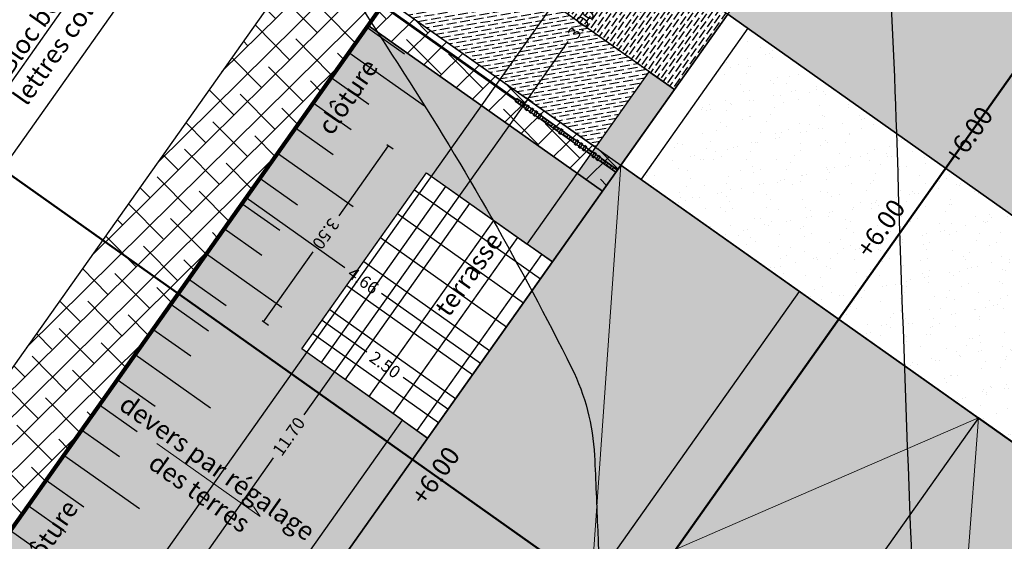
# Model space of a CAD drawing. Units: millimetres. Extents: x 0 to 1.18, y -0.01 to 0.85.
# Drawn here: x 0.27 to 0.43, y 0.33 to 0.42 of the extents above; entities that cross this region are included whole.
import ezdxf
from ezdxf import colors
from ezdxf.entities.mleader import LeaderData, LeaderLine
from ezdxf.math import Vec2, Vec3

# ---------------------------------------------------------------- set-up
doc = ezdxf.new("R2010")
doc.units = ezdxf.units.MM
doc.header["$LTSCALE"] = 50
for name, pattern in [('03765To2$0$CONTINUOUS', [0]), ('MASSE_02$0$ACAD_ISO08W100', [36, 24, -3, 6, -3]), ('MASSE_02$0$CACHE2', [4.762499999999999, 3.175, -1.5875])]:
    doc.linetypes.add(name, pattern=pattern)
for name, color, linetype in [('03765To2$0$2C-Niv_MA', 251, '03765To2$0$CONTINUOUS'), ('03765To2$0$2C-Niv_SE', 253, '03765To2$0$CONTINUOUS'), ('MASSE_02$0$U-ZoneConstructibilié', 7, 'Continuous'), ('MASSE_02$0$U_Signa-Marquage', 8, 'Continuous'), ('PLP_Cotes', 7, 'Continuous'), ('PLP_Gravillons', 252, 'Continuous'), ('PLP_Mat', 7, 'Continuous'), ('PLP_Menuiseries_ext.', 6, 'Continuous'), ('PLP_Voiries', 251, 'Continuous'), ('U-Arbustes', 85, 'Continuous'), ('U-ArbustesContours', 7, 'Continuous'), ('XrefTopo', 7, 'Continuous')]:
    doc.layers.add(name, color=color, linetype=linetype)
doc.layers.add('MASSE_02$0$PLP_trait_gris', color=252, linetype='Continuous', lineweight=13)
doc.layers.add('PLP_coupe', color=6, linetype='Continuous', lineweight=20)
doc.layers.add('MASSE_02$0$U-Repère', color=7, linetype='Continuous', plot=False)
for name, color, linetype, true_color in [('PLP_Cloture', 7, 'Continuous', 0xfe0000), ('PLP_Engazonnements', 7, 'Continuous', 0x579b13), ('PLP_Talus', 7, 'Continuous', 0x5e7f00), ('PLP_Terrasses', 7, 'Continuous', 0x9a724c), ('PLP_Vegetation', 7, 'Continuous', 0x579b13)]:
    doc.layers.add(name, color=color, linetype=linetype, true_color=true_color)
doc.styles.add('MASSE_02$0$Standard', font='arial.ttf')
doc.styles.add('MASSE_02$0$Style-font043', font='arial.ttf')
doc.linetypes.add('MASSE_02$0$Implant_APD_fonddwg$0$LIMITE1', pattern='A,6.35,-2.54,[133,ltypeshp.shx,S=2.54,R=0,X=-2.54,Y=0],-2.54,25.4', length=36.83)
doc.dimstyles.new('MASSE_02$0$M 1-100', dxfattribs={"dimtxt": 0.2, "dimasz": 0.1, "dimexe": 0.03, "dimexo": 0.03, "dimgap": 0.1, "dimtad": 0, "dimtoh": 1, "dimzin": 0, "dimdsep": 46, "dimtxsty": 'MASSE_02$0$Style-font043', "dimblk": 'MASSE_02$0$_None', "dimcen": 0, "dimclrd": 256, "dimclre": 256, "dimclrt": 256, "dimadec": 0, "dimazin": 0, "dimtfac": 1, "dimtofl": 0, "dimtmove": 2, "dimatfit": 3, "dimfxl": 0.1, "dimfxlon": 1, "dimtolj": 1, "dimtzin": 0, "dimlwd": -1, "dimlwe": -1, "dimarcsym": 0})
pattern_1 = [(44.70842089969831, (10.97615411791539, -22.42378339247289), (-0.002233609821518327, 0.002256460053204121), []), (134.7084208996984, (10.97615411791539, -22.42378339247289), (-0.006723679696240776, 0.002279310284889916), [0.007937499923814595, -0.004762499954288757])]

# ---------------------------------------------------------------- blocks, each defined once
blk = doc.blocks.new('*D24')
at = {"layer": 'Defpoints', "color": 0, "ltscale": 0.009999999904018392, "transparency": 16777216}
for p in [(0.3183044130004759, 0.4055791642953963), (0.3563047949852524, 0.3786817413719099), (0.3446419275016654, 0.3622045710245921)]:
    blk.add_point(p, dxfattribs=at)
at = {"layer": 'PLP_Cotes', "ltscale": 0.009999999904018392, "transparency": 16777216}
for p, q in [((0.3072192837052827, 0.3899182160786748), (0.3064682240603708, 0.3888571273088997)), ((0.3066415455168889, 0.3891019939480785), (0.3226730486509284, 0.3777545785439859)), ((0.3446419275016654, 0.3622045710245921), (0.328610424367626, 0.3735519864286847)), ((0.3452196656900592, 0.3630207931551884), (0.3444686060451473, 0.3619597043854133))]:
    blk.add_line(p, q, dxfattribs=at)
at = {"layer": 'PLP_Cotes', "lineweight": 20, "ltscale": 0.009999999904018392, "transparency": 16777216, "insert": (0.3256417365092772, 0.3756532824863354), "char_height": 0.001999999980803678, "attachment_point": 5, "rotation": 324.70838401031625, "style": 'MASSE_02$0$Style-font043'}
blk.add_mtext('\\A1;4.66', dxfattribs=at)
blk = doc.blocks.new('MASSE_02$0$_None')
blk = doc.blocks.new('*D30')
at = {"layer": 'Defpoints', "color": 0, "ltscale": 0.009999999904018392, "transparency": 16777216}
for p in [(0.4833660727416929, 0.5997495982822159), (0.5029626674817109, 0.5858787593751629), (0.2998301247803354, 0.2988949551149069)]:
    blk.add_point(p, dxfattribs=at)
at = {"layer": 'PLP_Cotes', "ltscale": 0.009999999904018392, "transparency": 16777216}
for p, q in [((0.4833660727416929, 0.5997495982822159), (0.3843263199153745, 0.4598271384876563)), ((0.4841822952442607, 0.5991718606193397), (0.4831212059909225, 0.5999229195810787)), ((0.2802335300403534, 0.3127657940219343), (0.3792732828666717, 0.4526882538164938)), ((0.2810497525429212, 0.3121880563590582), (0.2799886632895831, 0.3129391153207972))]:
    blk.add_line(p, q, dxfattribs=at)
at = {"layer": 'PLP_Cotes', "lineweight": 20, "ltscale": 0.009999999904018392, "transparency": 16777216, "insert": (0.3817998013910231, 0.4562576961520751), "char_height": 0.001999999980803678, "attachment_point": 5, "rotation": 54.7084208997046, "style": 'MASSE_02$0$Style-font043'}
blk.add_mtext('\\A1;35.16', dxfattribs=at)
blk = doc.blocks.new('*D32')
at = {"layer": 'Defpoints', "color": 0, "ltscale": 0.009999999904018392, "transparency": 16777216}
for p in [(0.3674254095041736, 0.3943929281834286), (0.2847058679070065, 0.3096001333183469), (0.299830098507659, 0.2988949179971172)]:
    blk.add_point(p, dxfattribs=at)
at = {"layer": 'PLP_Cotes', "ltscale": 0.009999999904018392, "transparency": 16777216}
for p, q in [((0.352301165281535, 0.4050981531465567), (0.3160325649256256, 0.3538582052439795)), ((0.3531173877841028, 0.4045204154836806), (0.3520562985307646, 0.4052714744454196)), ((0.2847058679070065, 0.3096001333183469), (0.3110906615883355, 0.3468763292670352)), ((0.2855220904095743, 0.3090223956554707), (0.2844610011562362, 0.3097734546172097))]:
    blk.add_line(p, q, dxfattribs=at)
at = {"layer": 'PLP_Cotes', "ltscale": 0.009999999904018392, "transparency": 16777216, "insert": (0.3135616132569863, 0.3503672672555032), "char_height": 0.001999999980803678, "attachment_point": 5, "rotation": 54.7084208997046, "style": 'MASSE_02$0$Style-font043'}
blk.add_mtext('\\A1;11.70', dxfattribs=at)
blk = doc.blocks.new('*D37')
at = {"layer": 'Defpoints', "color": 0, "ltscale": 0.009999999904018392, "transparency": 16777216}
for p in [(0.38475753514156, 0.4188796397986359), (0.3523011705278377, 0.4050981605584431), (0.3674254147504588, 0.3943929355953274)]:
    blk.add_point(p, dxfattribs=at)
at = {"layer": 'PLP_Cotes', "ltscale": 0.009999999904018392, "transparency": 16777216}
for p, q in [((0.3696333109796712, 0.4295848505623874), (0.3630433130648266, 0.4202745615928348)), ((0.370449533482239, 0.4290071128995112), (0.3693884442289008, 0.4297581718612502)), ((0.3523011705278377, 0.4050981605584431), (0.3588911684426824, 0.4144084495279957)), ((0.3531173930304055, 0.4045204228955669), (0.3520563037770674, 0.4052714818573059))]:
    blk.add_line(p, q, dxfattribs=at)
at = {"layer": 'PLP_Cotes', "ltscale": 0.009999999904018392, "transparency": 16777216, "insert": (0.3609672407537545, 0.4173415055604152), "char_height": 0.001999999980803678, "attachment_point": 5, "rotation": 54.7084208997046, "style": 'MASSE_02$0$Style-font043'}
blk.add_mtext('\\A1;3.00', dxfattribs=at)
blk = doc.blocks.new('*D74')
at = {"layer": 'Defpoints', "color": 0, "ltscale": 0.009999999904018392, "transparency": 16777216}
for p in [(0.3156775946622475, 0.3645562556287736), (0.3393822878689307, 0.3547738924637928), (0.3360831116191978, 0.3501128463385293)]:
    blk.add_point(p, dxfattribs=at)
at = {"layer": 'PLP_Cotes', "ltscale": 0.009999999904018392, "transparency": 16777216}
for p, q in [((0.3183990332491042, 0.3684010792514698), (0.3191500922108435, 0.3694621685048077)), ((0.3189767709119806, 0.3692173017540374), (0.3262319973791369, 0.3640819157905437)), ((0.3393822878689307, 0.3547738924637927), (0.3321270614017743, 0.3599092784272864)), ((0.3388045502060543, 0.353957669961225), (0.3395556091677935, 0.355018759214563))]:
    blk.add_line(p, q, dxfattribs=at)
at = {"layer": 'PLP_Cotes', "lineweight": 20, "ltscale": 0.009999999904018392, "transparency": 16777216, "insert": (0.3291795293904557, 0.361995597108915), "char_height": 0.001999999980803678, "attachment_point": 5, "rotation": 324.7084208996904, "style": 'MASSE_02$0$Style-font043'}
blk.add_mtext('\\A1;2.50', dxfattribs=at)
blk = doc.blocks.new('*D75')
at = {"layer": 'Defpoints', "color": 0, "ltscale": 0.009999999904018392, "transparency": 16777216}
for p in [(0.3296905267776893, 0.3975181019305757), (0.3358984128629139, 0.3931240432186484), (0.3156775946622474, 0.3645562556287736)]:
    blk.add_point(p, dxfattribs=at)
at = {"layer": 'PLP_Cotes', "ltscale": 0.009999999904018392, "transparency": 16777216}
for p, q in [((0.3305067492802573, 0.3969403642676995), (0.3294456600269191, 0.3976914232294385)), ((0.3296905267776895, 0.3975181019305757), (0.321656189988428, 0.386167264168058)), ((0.3094697085770224, 0.3689503143407012), (0.3175040453662838, 0.3803011521032188)), ((0.3102859310795902, 0.3683725766778251), (0.309224841826252, 0.3691236356395641))]:
    blk.add_line(p, q, dxfattribs=at)
at = {"layer": 'PLP_Cotes', "lineweight": 20, "ltscale": 0.009999999904018392, "transparency": 16777216, "insert": (0.3195801176773559, 0.3832342081356384), "char_height": 0.001999999980803678, "attachment_point": 5, "rotation": 234.7084208997046, "style": 'MASSE_02$0$Style-font043'}
blk.add_mtext('\\A1;3.50', dxfattribs=at)
blk = doc.blocks.new('Pare-vue')
at = {"layer": 'PLP_Menuiseries_ext.', "linetype": 'ByBlock', "true_color": 0xa47c52, "transparency": 33554661}
h = blk.add_hatch(color=45, dxfattribs=at)
h.dxf.hatch_style = 1
h.paths.add_polyline_path([(-0.03749999999990905, 0.3849999751009818), (-0.03749999999990905, 0.3449999999993452), (0.03749999999990905, 0.3449999999993452), (0.03749999999990905, 0.3849999751009818)])
h.paths.add_polyline_path([(-0.03749999999990905, 0.4649999751009091), (-0.03749999999990905, 0.4249999999992724), (0.03749999999990905, 0.4249999999992724), (0.03749999999990905, 0.4649999751009091)])
h.paths.add_polyline_path([(-0.03749999999990905, 0.659999975100618), (-0.03749999999990905, 0.6199999999998909), (0.03749999999990905, 0.6199999999998909), (0.03749999999990905, 0.659999975100618)])
h.paths.add_polyline_path([(-0.03749999999990905, 0.7399999751005453), (-0.03749999999990905, 0.6999999999998181), (0.03749999999990905, 0.6999999999998181), (0.03749999999990905, 0.7399999751005453)])
h.paths.add_polyline_path([(-0.03749999999990905, 0.8199999751004725), (-0.03749999999990905, 0.7799999999988358), (0.03749999999990905, 0.7799999999988358), (0.03749999999990905, 0.8199999751004725)])
h.paths.add_polyline_path([(-0.03749999999990905, 1.129999975099963), (-0.03749999999990905, 1.089999999998327), (0.03749999999990905, 1.089999999998327), (0.03749999999990905, 1.129999975099963)])
h.paths.add_polyline_path([(-0.03749999999990905, 1.71499997509909), (-0.03749999999990905, 1.674999999998363), (0.03749999999990905, 1.674999999998363), (0.03749999999990905, 1.71499997509909)])
h.paths.add_polyline_path([(-0.03749999999990905, 1.794999975099017), (-0.03749999999990905, 1.75499999999829), (0.03749999999990905, 1.75499999999829), (0.03749999999990905, 1.794999975099017)])
h.paths.add_polyline_path([(-0.03749999999990905, 1.554999975099236), (-0.03749999999990905, 1.514999999998508), (0.03749999999990905, 1.514999999998508), (0.03749999999990905, 1.554999975099236)])
h.paths.add_polyline_path([(-0.03749999999990905, 1.634999975099163), (-0.03749999999990905, 1.594999999998436), (0.03749999999990905, 1.594999999998436), (0.03749999999990905, 1.634999975099163)])
h.paths.add_polyline_path([(0.01999999999998181, 1.909999975098799), (0.01999999999998181, 1.834999999997308), (-0.01999999999998181, 1.834999999997308), (-0.01999999999998181, 1.909999975098799)])
h.paths.add_polyline_path([(0.01999999999998181, 2), (0.01999999999998181, 1.94999999999709), (-0.01999999999998181, 1.94999999999709), (-0.01999999999998181, 2)])
h.paths.add_polyline_path([(0.01999999999998181, 1.244999975099745), (0.01999999999998181, 1.169999999998254), (-0.01999999999998181, 1.169999999998254), (-0.01999999999998181, 1.244999975099745)])
h.paths.add_polyline_path([(0.01999999999998181, 1.359999975099527), (0.01999999999998181, 1.284999999998035), (-0.01999999999998181, 1.284999999998035), (-0.01999999999998181, 1.359999975099527)])
h.paths.add_polyline_path([(0.01999999999998181, 1.474999975099308), (0.01999999999998181, 1.399999999997817), (-0.01999999999998181, 1.399999999997817), (-0.01999999999998181, 1.474999975099308)])
h.paths.add_polyline_path([(0.01999999999998181, 1.049999975100036), (0.01999999999998181, 0.9749999999985448), (-0.01999999999998181, 0.9749999999985448), (-0.01999999999998181, 1.049999975100036)])
h.paths.add_polyline_path([(0.01999999999998181, 0.9349999751002542), (0.01999999999998181, 0.8599999999987631), (-0.01999999999998181, 0.8599999999987631), (-0.01999999999998181, 0.9349999751002542)])
h.paths.add_polyline_path([(0.01999999999998181, 0.5799999751006908), (0.01999999999998181, 0.5050000000001091), (-0.01999999999998181, 0.5050000000001091), (-0.01999999999998181, 0.5799999751006908)])
h.paths.add_polyline_path([(0.01999999999998181, 0.07499997510149115), (0.01999999999998181, 0), (-0.01999999999998181, 0), (-0.01999999999998181, 0.07499997510149115)])
h.paths.add_polyline_path([(0.01999999999998181, 0.1899999751012729), (0.01999999999998181, 0.1149999999997817), (-0.01999999999998181, 0.1149999999997817), (-0.01999999999998181, 0.1899999751012729)])
h.paths.add_polyline_path([(0.01999999999998181, 0.3049999751010546), (0.01999999999998181, 0.2299999999995634), (-0.01999999999998181, 0.2299999999995634), (-0.01999999999998181, 0.3049999751010546)])
at = {"layer": 'PLP_Menuiseries_ext.', "color": 6, "linetype": 'ByBlock'}
for points in [[(0.01999999999998181, 2), (0.01999999999998181, 1.94999999999709), (-0.01999999999998181, 1.94999999999709), (-0.01999999999998181, 2)], [(-0.03749999999990905, 1.794999975099017), (-0.03749999999990905, 1.75499999999829), (0.03749999999990905, 1.75499999999829), (0.03749999999990905, 1.794999975099017)], [(0.01999999999998181, 1.909999975098799), (0.01999999999998181, 1.834999999997308), (-0.01999999999998181, 1.834999999997308), (-0.01999999999998181, 1.909999975098799)], [(-0.03749999999990905, 1.71499997509909), (-0.03749999999990905, 1.674999999998363), (0.03749999999990905, 1.674999999998363), (0.03749999999990905, 1.71499997509909)], [(-0.03749999999990905, 1.634999975099163), (-0.03749999999990905, 1.594999999998436), (0.03749999999990905, 1.594999999998436), (0.03749999999990905, 1.634999975099163)], [(-0.03749999999990905, 1.554999975099236), (-0.03749999999990905, 1.514999999998508), (0.03749999999990905, 1.514999999998508), (0.03749999999990905, 1.554999975099236)], [(0.01999999999998181, 1.474999975099308), (0.01999999999998181, 1.399999999997817), (-0.01999999999998181, 1.399999999997817), (-0.01999999999998181, 1.474999975099308)], [(0.01999999999998181, 1.359999975099527), (0.01999999999998181, 1.284999999998035), (-0.01999999999998181, 1.284999999998035), (-0.01999999999998181, 1.359999975099527)], [(-0.03749999999990905, 1.129999975099963), (-0.03749999999990905, 1.089999999998327), (0.03749999999990905, 1.089999999998327), (0.03749999999990905, 1.129999975099963)], [(0.01999999999998181, 1.244999975099745), (0.01999999999998181, 1.169999999998254), (-0.01999999999998181, 1.169999999998254), (-0.01999999999998181, 1.244999975099745)], [(0.01999999999998181, 1.049999975100036), (0.01999999999998181, 0.9749999999985448), (-0.01999999999998181, 0.9749999999985448), (-0.01999999999998181, 1.049999975100036)], [(-0.03749999999990905, 0.8199999751004725), (-0.03749999999990905, 0.7799999999988358), (0.03749999999990905, 0.7799999999988358), (0.03749999999990905, 0.8199999751004725)], [(0.01999999999998181, 0.9349999751002542), (0.01999999999998181, 0.8599999999987631), (-0.01999999999998181, 0.8599999999987631), (-0.01999999999998181, 0.9349999751002542)], [(-0.03749999999990905, 0.7399999751005453), (-0.03749999999990905, 0.6999999999998181), (0.03749999999990905, 0.6999999999998181), (0.03749999999990905, 0.7399999751005453)], [(-0.03749999999990905, 0.659999975100618), (-0.03749999999990905, 0.6199999999998909), (0.03749999999990905, 0.6199999999998909), (0.03749999999990905, 0.659999975100618)], [(0.01999999999998181, 0.5799999751006908), (0.01999999999998181, 0.5050000000001091), (-0.01999999999998181, 0.5050000000001091), (-0.01999999999998181, 0.5799999751006908)], [(-0.03749999999990905, 0.4649999751009091), (-0.03749999999990905, 0.4249999999992724), (0.03749999999990905, 0.4249999999992724), (0.03749999999990905, 0.4649999751009091)], [(-0.03749999999990905, 0.3849999751009818), (-0.03749999999990905, 0.3449999999993452), (0.03749999999990905, 0.3449999999993452), (0.03749999999990905, 0.3849999751009818)], [(0.01999999999998181, 0.3049999751010546), (0.01999999999998181, 0.2299999999995634), (-0.01999999999998181, 0.2299999999995634), (-0.01999999999998181, 0.3049999751010546)], [(0.01999999999998181, 0.1899999751012729), (0.01999999999998181, 0.1149999999997817), (-0.01999999999998181, 0.1149999999997817), (-0.01999999999998181, 0.1899999751012729)], [(0.01999999999998181, 0.07499997510149115), (0.01999999999998181, 0), (-0.01999999999998181, 0), (-0.01999999999998181, 0.07499997510149115)]]:
    blk.add_lwpolyline(points, close=True, dxfattribs=at)
blk = doc.blocks.new('sfdgshf')
at = {"layer": 'PLP_Menuiseries_ext.', "ltscale": 0.1}
blk.add_lwpolyline([(23.55499874485713, -2.000000042115744), (23.60499874485686, -2.000000042115744), (23.60499998898558, -1.101398083847016e-08), (23.55499998898586, -1.101398083847016e-08)], close=True, dxfattribs=at)
at = {"rotation": 180}
blk.add_blockref('Pare-vue', (23.57999998898595, -1.101398083847016e-08), dxfattribs=at)
blk = doc.blocks.new('*E81')
at = {"layer": '03765To2$0$2C-Niv_MA'}
blk.add_lwpolyline([(0.384803783121383, 0.5203968547220127, -0.04799941804028183), (0.401223284931135, 0.4965608513031375, -0.01127401463126053), (0.4285486004801257, 0.4446748936887565, -0.09946657188075776), (0.4302993416712852, 0.4381956452768, -0.008515483265559958), (0.4320626356313899, 0.4019377149370881, 0.003031670928923802), (0.43589799726807, 0.3000531924716553, 5.779480391848911e-05), (0.4361274954919758, 0.2948174983407738, 0.0001643566519819052), (0.4362090148453288, 0.2929764411321726, 0.1557771722955821), (0.4387392266971663, 0.2861226348683493, 0.07161588815165955), (0.4499880444968593, 0.2753216755719029, 0.4214492112938552), (0.4789921895304982, 0.2804682993163864, 0.3602536247273356), (0.4758857579645092, 0.3133832405613012)], format="xyb", dxfattribs=at)
at = {"layer": '03765To2$0$2C-Niv_SE'}
blk.add_lwpolyline([(0.2040211170084504, 0.6396554175624024, -0.0008527829900100869), (0.2060134571458775, 0.6362133942709077, 0.01493240219778847), (0.238244604049774, 0.5839793156724197, 0.00139401665621634), (0.2656716560153307, 0.5426160904720204, 0.003596305962902445), (0.2764626656478363, 0.5266894165428054, 0.004559072310828829), (0.2888557186204185, 0.5090256719344387, -0.0100203772755748), (0.2944066422063742, 0.500927270636233, -0.001021791508560325), (0.2954920251389734, 0.4992662778948335, -7.732163905559738e-05), (0.3097868648544523, 0.4772851049760553, -0.0007521401270207009), (0.3204340209398694, 0.4608533956919564, -0.0002513929106233775), (0.3521903976982714, 0.4116277049235789, -0.02756863608471788), (0.3793900036312991, 0.3638247908465116, -0.1040276868563306), (0.3831018201462712, 0.3495783164570311, -0.002556082040992455), (0.3836205603693945, 0.3373669477212721, 0.001145235342162754), (0.3847014360310656, 0.3101090442269806, 0.0004993931858090663), (0.3855927746801985, 0.2893553970724595, 0.0005604746630902884), (0.3864261698686104, 0.2708652413443998, 0.3208285914284344), (0.4021628379735155, 0.2508821392290136, -0.3256653912341814), (0.4175362330793554, 0.2310046062749335, -0.05076780014175621), (0.4157482775526983, 0.2064890360664761, 0.03539975196735655), (0.4121116932988457, 0.1714720618539408, 0.01018723833037406), (0.4119559688033835, 0.1588505109949599, 0.008011403283536254), (0.4123420777931614, 0.1428051036047903)], format="xyb", dxfattribs=at)

msp = doc.modelspace()

# ---------------------------------------------------------------- hatches: boundary and pattern name
at = {"ltscale": 0.009999999904018392}
h = msp.add_hatch(color=256, dxfattribs=at)
h.set_gradient(color1=(122, 122, 122), color2=(191, 191, 191), rotation=270, tint=1)
h.paths.add_polyline_path([(0.4028985294380725, 0.4445090574854689), (0.4735017759101794, 0.3945347496466738), (0.4553608174360058, 0.3689053689152004), (0.3847578302266967, 0.4188794756835605)])
h = msp.add_hatch(color=256, dxfattribs=at)
h.set_gradient(color1=(122, 122, 122), color2=(191, 191, 191), rotation=180, tint=1)
h.paths.add_polyline_path([(0.3288060190615774, 0.2783852654448573), (0.3964013088181506, 0.3738832745104652), (0.367425527248411, 0.3943929508958668), (0.2998301419422411, 0.2988949429673866)])
h = msp.add_hatch(color=256, dxfattribs=at)
h.set_gradient(color1=(122, 122, 122), color2=(191, 191, 191), tint=1)
h.paths.add_polyline_path([(0.328806019061572, 0.2783852654448538), (0.3964013254310466, 0.373883297981024), (0.4253771719578534, 0.3533734968415132), (0.3577819122539587, 0.2578755302340525)])
h = msp.add_hatch(color=256, dxfattribs=at)
h.set_gradient(color1=(122, 122, 122), color2=(191, 191, 191), rotation=180, tint=1)
h.paths.add_polyline_path([(0.3865537591839274, 0.2375103271655021), (0.454149065553402, 0.3330083597016724), (0.4253771719578534, 0.3533734968415132), (0.3577819122539623, 0.2578755302340596)])
at = {"layer": 'MASSE_02$0$PLP_trait_gris', "linetype": 'ByBlock', "lineweight": 40, "ltscale": 0.009999999904018392, "transparency": 33554607}
h = msp.add_hatch(dxfattribs=at)
h.set_pattern_fill('AR-SAND', color=253, scale=0.009999999999999997, angle=-125.2915791003067)
h.set_pattern_definition([(272.2084208996933, (0.3007544823697295, 0.3002008618079515), (0.004087140807774199, -0.00269692644429449), [0, -0.003860799962943421, 0, -0.004317999958555142, 0, -0.004127499960383591]), (242.2084208996932, (0.3007544823697295, 0.3002008618079515), (0.003253822464805924, -0.00781047877418802), [0, -0.002082799980008949, 0, -0.003479799966600316, 0, -0.001333499987200851]), (202.2084208996933, (0.3025594503760907, 0.3027509041504715), (-0.004558130208613395, -0.006464560876677382), [0, -0.001269999987810336, 0, -0.004571999956117209, 0, -0.005968999942708578]), (192.2084208996933, (0.3025594503760907, 0.3027509041504715), (-0.002591753902007647, -0.007520266246938754), [0, -0.0006349999939051671, 0, -0.002997199971232389, 0, -0.003428999967087903])])
h.paths.add_polyline_path([(0.3880224608937439, 0.4165686623426552), (0.3706903285433079, 0.3920820187551293), (0.4347636932418322, 0.3467296546932523), (0.4520958255922807, 0.3712162982807712)])
at = {"layer": 'PLP_Engazonnements', "ltscale": 0.009999999904018392, "transparency": 33554661}
h = msp.add_hatch(dxfattribs=at)
h.set_pattern_fill('ANSI36', color=256, scale=0.02, angle=54.70842089969831)
h.set_pattern_definition([(9.7084208996983, (-0.5761047076930286, -1.422744623010963), (0.0009882526924012446, 0.0008133007727871448), [0.001587499984762919, -0.0003174999969525839, 0, -0.0003174999969525839])])
h.paths.add_polyline_path([(0.3171820134716903, 0.4299567655842473), (0.3633443408516985, 0.39728170735021), (0.3720103786599189, 0.4095250065527551), (0.3258478491312875, 0.4421997666758344)])
h.paths.add_polyline_path([(0.3319056950704713, 0.4256603392684681), (0.3351705850807427, 0.4233493886169626), (0.3409479617095048, 0.4315116136426411), (0.3376830716992334, 0.4338225642941467)], flags=16)
h = msp.add_hatch(dxfattribs=at)
h.set_pattern_fill('ANSI36', color=256, scale=0.02, angle=54.70842089969831)
h.set_pattern_definition([(99.70842089969831, (10.97615411791539, -22.42378339247289), (-0.0008133007727871449, 0.0009882526924012444), [0.001587499984762919, -0.0003174999969525839, 0, -0.0003174999969525839])])
h.paths.add_polyline_path([(0.3603400863650776, 0.3930373240029077), (0.3264208774805955, 0.4170460129754332), (0.2588833327236042, 0.3216297187605122), (0.2654131101508401, 0.3170078137937118), (0.2394726126165558, 0.2803593655535224), (0.3256300975781112, 0.219375391237385), (0.3516283203884303, 0.2561053914109763), (0.3255092121038974, 0.2745929882724312), (0.3139544588463714, 0.2582685382210741), (0.2853866834184693, 0.2784893478132737), (0.2969414127623349, 0.2948138147911692), (0.2928603029267283, 0.2977025012105514), (0.3320020000285471, 0.3530015340001675), (0.3156775946622439, 0.3645562556287771), (0.3358984128629139, 0.3931240432186485), (0.3522228182292118, 0.3815693215900424)])
h.paths.add_polyline_path([(0.3321598746154244, 0.2147534857196973), (0.3581581004089802, 0.2514834901079652), (0.3620759921791592, 0.2487103325099014), (0.3505212446332902, 0.2323858905279224), (0.3790890322231615, 0.2121650723272523), (0.3906437797690305, 0.2284895143092314), (0.4091720049913228, 0.2153748841906804), (0.3831737574387191, 0.1786448490614774)])
h.paths.add_polyline_path([(0.4157017844665098, 0.2107529821172065), (0.434230066386931, 0.1976383118666476), (0.4226752838723176, 0.1813138147064208), (0.4512430714621889, 0.1610929965057508), (0.4627978603401726, 0.1774174968813611), (0.4667156926890765, 0.174644381342798), (0.4407174172993198, 0.1379143068855804), (0.3897035344760376, 0.1740229435437968)])
h.paths.add_polyline_path([(0.447247194359937, 0.133292401400805), (0.4732454727096123, 0.1700224800397905), (0.4787958421968046, 0.1660938239618943), (0.467241032270362, 0.1497692938492072), (0.4958088027691616, 0.1295484515024299), (0.5102522397448244, 0.1499540075730934), (0.5313924268902532, 0.1349907510471127), (0.5011372212138667, 0.09514797299834399)])
at = {"layer": 'PLP_Gravillons', "ltscale": 0.009999999904018392, "transparency": 33554661}
h = msp.add_hatch(dxfattribs=at)
h.set_pattern_fill('ANSI36', color=256, scale=0.02, angle=54.70842089969831)
h.set_pattern_definition([(9.7084208996983, (-0.5755611104558298, -1.504327256865469), (0.0009882526924012446, 0.0008133007727871448), [0.001587499984762919, -0.0003174999969525839, 0, -0.0003174999969525839])])
h.paths.add_polyline_path([(0.3522228182292118, 0.3815693215900424), (0.3720103764862728, 0.4095250034818463), (0.3760915608908988, 0.4066362642811008), (0.3563039293055006, 0.3786806342924791)])
h.paths.add_polyline_path([(0.2928603029267283, 0.2977025012105514), (0.3320020000285471, 0.3530015340001675), (0.3360831116191978, 0.3501128463385292), (0.2969414366759953, 0.2948137978646272)])
h.paths.add_polyline_path([(0.3255092121038974, 0.2745929882724312), (0.3283979187176591, 0.2786741266384674), (0.3649646862051981, 0.2527914530921151), (0.3620759921791592, 0.2487103325099014)])
h.paths.add_polyline_path([(0.3906437797690305, 0.2284895143092314), (0.3935324448540811, 0.2325705940038816), (0.4371187483463306, 0.2017194154012252), (0.434230066386931, 0.1976383118666476)])
h.paths.add_polyline_path([(0.4627978603401726, 0.1774174968813611), (0.4656865614139392, 0.1814986274205452), (0.4816844656475503, 0.1701748448359801), (0.4787958421968046, 0.1660938239618943)])
at = {"layer": 'PLP_Terrasses', "ltscale": 0.009999999904018392}
h = msp.add_hatch(dxfattribs=at)
h.set_pattern_fill('NET', color=256, scale=0.15, angle=54.70842089969831)
h.set_pattern_definition([(54.70842089969831, (-1.507629769522948, -1.410214333798478), (-0.003887259668478874, 0.002751475619448214), []), (144.7084208996983, (-1.507629769522948, -1.410214333798478), (-0.002751475619448215, -0.003887259668478874), [])])
h.paths.add_polyline_path([(0.3360831116191978, 0.3501128463385292), (0.3156775946622439, 0.3645562556287771), (0.3358984128629139, 0.3931240432186485), (0.3563039293055006, 0.3786806342924791)])
at = {"layer": 'PLP_Voiries', "ltscale": 0.009999999904018392}
h = msp.add_hatch(dxfattribs=at)
h.set_pattern_fill('ANSI36', color=253, scale=0.02, angle=44.99999999999737)
h.set_pattern_definition([(54.70838266837097, (0.4303222791532306, 0.3496282865848954), (0.0001237105387602316, 0.001273890589357708), [0.00158749998476292, -0.000317499996952584, 0, -0.000317499996952584])])
h.paths.add_polyline_path([(0.3467572561939019, 0.4457770267181367), (0.3847576427449244, 0.4188796083867672), (0.3760915608908988, 0.4066362642811008), (0.3380911815710981, 0.4335336915135031)])
at = {"layer": 'U-Arbustes', "ltscale": 0.009999999904018392}
h = msp.add_hatch(dxfattribs=at)
h.set_pattern_fill('ANSI38', color=256, scale=0.1, angle=359.7084208996984, style=0)
h.set_pattern_definition(pattern_1)
h.paths.add_polyline_path([(0.5049466957721229, 0.6952286356678172), (0.5171900274948165, 0.6865625625081506), (0.5446561786012154, 0.7253664372545572), (0.5554287959297142, 0.7518118132731786), (0.54346176892534, 0.7621953160937736), (0.5314156716709988, 0.7326237123011268)])
h.paths.add_polyline_path([(0.3294252883788253, 0.4212906141298021), (0.3171820134717009, 0.4299567655842473), (0.2466400007786476, 0.3302957916061651), (0.2588833327236095, 0.3216297187605157)])
h.paths.add_polyline_path([(0.3345139237579531, 0.4544430973608016), (0.3467572561939178, 0.4457770267181402), (0.487633829705505, 0.6448058929059997), (0.4753904979641206, 0.6534719660083326)])
h = msp.add_hatch(dxfattribs=at)
h.set_pattern_fill('ANSI38', color=256, scale=0.1, angle=359.7084208996984, style=0)
h.set_pattern_definition(pattern_1)
h.paths.add_polyline_path([(0.3674254933118544, 0.3943929393443213), (0.3644212578405508, 0.3901485898661008), (0.3264208774805955, 0.4170460129754332), (0.3294252893941589, 0.4212906134110987)])

# ---------------------------------------------------------------- linework, layer by layer
at = {"linetype": 'ByBlock', "ltscale": 0.009999999904018392}
msp.add_lwpolyline([(0.4553607881293402, 0.3689053275110155), (0.3847575416572333, 0.4188796353498105), (0.5029626674817109, 0.5858787593751629), (0.5943795877692928, 0.5211721411330252), (0.5556711648755872, 0.4664852341942307), (0.5348574910601123, 0.4812175445975697), (0.4553607881293402, 0.3689053275110155)], dxfattribs=at)
at = {"color": 0, "linetype": 'ByBlock', "lineweight": -2, "ltscale": 0.009999999904018392}
msp.add_lwpolyline([(0.4553607147927696, 0.3689053466967742), (0.4380285824423247, 0.3444187031092483), (0.3674254393428207, 0.3943929703391298), (0.384757571693255, 0.4188796139266486)], close=True, dxfattribs=at)
msp.add_lwpolyline([(0.3880224614068908, 0.416568663067622), (0.37069032905646, 0.3920820194801031)], dxfattribs=at)
at = {"linetype": 'ByBlock', "ltscale": 0.009999999904018392}
msp.add_lwpolyline([(0.6021882015545348, 0.2282209710258201), (0.5313924268902532, 0.1349907510471127), (0.2998301037539477, 0.2988949254090087), (0.3674254117709452, 0.3943929602727749)], close=True, dxfattribs=at)
at = {"ltscale": 0.009999999904018392}
for points in [[(0.328806019061572, 0.2783852654448538), (0.3964013088181453, 0.3738832745104617), (0.3674255272484039, 0.3943929508958632), (0.2998301419422358, 0.2988949429673866)], [(0.328806019061572, 0.2783852654448538), (0.3964013254310466, 0.373883297981024), (0.4253771719578534, 0.3533734968415132), (0.3577819122539587, 0.2578755302340525)], [(0.3865537591839274, 0.2375103271655021), (0.454149065553402, 0.3330083597016724), (0.4253771719578534, 0.3533734968415132), (0.3577819122539623, 0.2578755302340596)]]:
    msp.add_lwpolyline(points, close=True, dxfattribs=at)
at = {"layer": 'MASSE_02$0$PLP_trait_gris', "linetype": 'MASSE_02$0$CACHE2', "ltscale": 0.0009999999904018392}
for points in [[(0.2998301037539477, 0.2988949254090087), (0.3626036639398578, 0.3261342699776577), (0.3674254117709452, 0.3943929602727749)], [(0.4253771719578534, 0.3533734968415132), (0.3626036639398578, 0.3261342699776577), (0.3577819122539623, 0.2578755302340596), (0.4203513949320019, 0.2852593187992305), (0.4253771719578534, 0.3533734968415132)]]:
    msp.add_lwpolyline(points, dxfattribs=at)
at = {"layer": 'MASSE_02$0$U-Repère', "color": 1, "linetype": 'MASSE_02$0$CACHE2', "lineweight": 200, "ltscale": 0.009999999904018392, "true_color": 0xfe0000}
msp.add_lwpolyline([(0.8312193313081018, 0.5298297132189234), (0.5515222946590583, 0.7422218601661825), (0.5446561786012083, 0.7253664372545572), (0.2588833327236042, 0.3216297187605122), (0.2654131101508401, 0.3170078137937118), (0.2394726126165452, 0.2803593655535082), (0.5011372212059015, 0.09514797298785993)], close=True, dxfattribs=at)
at = {"layer": 'MASSE_02$0$U-ZoneConstructibilié', "ltscale": 0.009999999904018392}
msp.add_lwpolyline([(0.2329428355792302, 0.2849812710711959), (0.5446561786012083, 0.7253664372545572), (0.5515222946590459, 0.7422218601661861), (0.8312193313082705, 0.5298297132191649), (0.5011372212064238, 0.09514797298782796)], close=True, dxfattribs=at)
at = {"layer": 'MASSE_02$0$U_Signa-Marquage', "ltscale": 0.009999999904018392, "flags": 128}
msp.add_lwpolyline([(0.5173944914242554, 0.7512182022506693), (0.5137616459305683, 0.7423000385242133), (0.2505941162178367, 0.370499878084189)], dxfattribs=at)
at = {"layer": 'PLP_Cloture', "linetype": 'MASSE_02$0$Implant_APD_fonddwg$0$LIMITE1', "lineweight": 60, "ltscale": 0.0002499999976004598}
for points in [[(0.5313923385494803, 0.1349906262401497), (0.5011372212064238, 0.09514797298782796), (0.2394726126165558, 0.2803593655535224), (0.2654131101508401, 0.3170078137937118), (0.2588833327236042, 0.3216297187605122), (0.3253809449629799, 0.4155768076386437), (0.3323138016435401, 0.4253714737483563)], [(0.3504076764978663, 0.4049682466807525), (0.3287318745954231, 0.4203107875843557)]]:
    msp.add_lwpolyline(points, dxfattribs=at)
at = {"layer": 'PLP_coupe', "color": 6, "linetype": 'MASSE_02$0$ACAD_ISO08W100', "lineweight": 50, "ltscale": 0.0009999999904018392, "true_color": 0xfe00ff}
for points in [[(0.2749167393274892, 0.188836585932318), (0.6637135325994876, 0.7381251505983002)], [(0.6409897011336518, 0.1290873694044166), (0.2546232270890059, 0.4025648378962501)]]:
    msp.add_lwpolyline(points, dxfattribs=at)
at = {"layer": 'PLP_Engazonnements', "color": 7, "linetype": 'ByBlock', "lineweight": -2, "ltscale": 0.009999999904018392}
for points in [[(0.3171820134716903, 0.4299567655842473), (0.3633443408516985, 0.39728170735021), (0.3720103786599189, 0.4095250065527551), (0.3258478491312875, 0.4421997666758344)], [(0.3603400863650776, 0.3930373240029077), (0.3264208774805955, 0.4170460129754332), (0.2588833327236042, 0.3216297187605122), (0.2654131101508401, 0.3170078137937118), (0.2394726126165558, 0.2803593655535224), (0.3256300975781112, 0.219375391237385), (0.3516283203884303, 0.2561053914109763), (0.3255092121038974, 0.2745929882724312), (0.3139544588463714, 0.2582685382210741), (0.2853866834184693, 0.2784893478132737), (0.2969414127623349, 0.2948138147911692), (0.2928603029267283, 0.2977025012105514), (0.3320020000285471, 0.3530015340001675), (0.3156775946622439, 0.3645562556287771), (0.3358984128629139, 0.3931240432186485), (0.3522228182292118, 0.3815693215900424)]]:
    msp.add_lwpolyline(points, close=True, dxfattribs=at)
at = {"layer": 'PLP_Engazonnements', "color": 7, "ltscale": 0.009999999904018392}
msp.add_lwpolyline([(0.3264208774805955, 0.4170460129754332), (0.3644212578405508, 0.3901485898661008), (0.3633813279343254, 0.3886793884551238), (0.3633813279343254, 0.3886793884551238), (0.2998301247803496, 0.2988949551148856), (0.5313923385494981, 0.1349906262401745), (0.5011372212064238, 0.09514797298782796), (0.447247194359937, 0.133292401400805), (0.4761341015263802, 0.1741035027202784), (0.469604324568401, 0.1787254083500258), (0.4407174172993198, 0.1379143068855804), (0.3897035344760376, 0.1740229435437968), (0.4185904425325671, 0.2148340461207567), (0.4120606655960515, 0.2194559517808514), (0.3831737574387191, 0.1786448490614774), (0.3321598746154226, 0.2147534857196973), (0.3610467835602105, 0.2555645895515752), (0.3545170066236913, 0.2601864952116699), (0.3256300975781059, 0.2193753912373779), (0.2394726126165558, 0.2803593655535224), (0.2654131101508401, 0.3170078137937118), (0.2588833327236042, 0.3216297187605122)], close=True, dxfattribs=at)
at = {"layer": 'PLP_Gravillons', "color": 7, "ltscale": 0.009999999904018392}
for points in [[(0.3522228182292118, 0.3815693215900424), (0.3720103764862728, 0.4095250034818463), (0.3760915608908988, 0.4066362642811008), (0.3563039293055006, 0.3786806342924791)], [(0.2928603029267283, 0.2977025012105514), (0.3320020000285471, 0.3530015340001675), (0.3360831116191978, 0.3501128463385292), (0.2969414366759953, 0.2948137978646272)]]:
    msp.add_lwpolyline(points, close=True, dxfattribs=at)
at = {"layer": 'PLP_Mat', "linetype": 'ByBlock', "lineweight": 20, "ltscale": 0.009999999904018392}
msp.add_lwpolyline([(0.2921825398649602, 0.3492031101387596), (0.3089069641392612, 0.3373652475917339), (0.3078401858507949, 0.3390015962043513)], dxfattribs=at)
at = {"layer": 'PLP_Talus', "color": 7, "ltscale": 0.0009999999904018392}
for points in [[(0.3264208774805955, 0.4170460129754332), (0.2588833327236042, 0.3216297187605122), (0.2654131101508401, 0.3170078137937118), (0.2394726126165558, 0.2803593655535224), (0.5011372212138667, 0.09514797299834399)], [(0.3262012513050045, 0.4167357275503036), (0.3323229172209565, 0.4124026910476069)], [(0.3233125603032043, 0.412654616939669), (0.335555892135103, 0.4039885439342754)], [(0.3204238693014076, 0.4085735063290414), (0.3265455352173561, 0.4042404698263411)], [(0.3175351782996039, 0.4044923957184103), (0.3236568442155487, 0.4001593592157064)], [(0.3146464872978054, 0.4004112851077792), (0.3207681532137538, 0.3960782486050789)], [(0.3117577962960052, 0.3963301744971446), (0.3240011281279003, 0.3876641014917475)], [(0.3088691052942067, 0.3922490638865135), (0.3149907712101552, 0.3879160273838167)], [(0.305980414292403, 0.3881679532758824), (0.3121020802083478, 0.3838349167731785)], [(0.3030917232906063, 0.3840868426652548), (0.3092133892065547, 0.3797538061625545)], [(0.3002030322888061, 0.3800057320546202), (0.3124463641206994, 0.3713396590492231)], [(0.2973143412870076, 0.3759246214439891), (0.3034360072029578, 0.3715915849412852)], [(0.2944256502852056, 0.371843510833358), (0.3005473162011505, 0.3675104743306505)], [(0.2915369592834018, 0.3677624002227233), (0.2976586251993556, 0.3634293637200265)], [(0.2886482682816034, 0.3636812896120887), (0.300891600113502, 0.3550152166066951)], [(0.2857595772798014, 0.3596001790014611), (0.2918812431957498, 0.3552671424987608)], [(0.2828708862780012, 0.35551906839083), (0.2889925521939531, 0.3511860318881297)], [(0.2799821952762009, 0.3514379577801954), (0.2861038611921511, 0.3471049212774986)], [(0.2770935042744043, 0.3473568471695643), (0.2893368361063011, 0.3386907741641672)], [(0.2742048132726005, 0.3432757365589367), (0.2803264791885454, 0.3389427000562293)], [(0.271316122270802, 0.3391946259483021), (0.2774377881867522, 0.3348615894456017)], [(0.2684274312690036, 0.335113515337671), (0.274549097184952, 0.3307804788349706)]]:
    msp.add_lwpolyline(points, dxfattribs=at)
at = {"layer": 'PLP_Terrasses', "ltscale": 0.009999999904018392}
msp.add_lwpolyline([(0.3360831116191978, 0.3501128463385292), (0.3156775946622439, 0.3645562556287771), (0.3358984128629139, 0.3931240432186485), (0.3563039293055006, 0.3786806342924791)], close=True, dxfattribs=at)
at = {"layer": 'PLP_Vegetation', "color": 7, "linetype": 'ByBlock', "lineweight": -2, "ltscale": 0.009999999904018392}
msp.add_lwpolyline([(0.3674254933118544, 0.3943929393443213), (0.3644212578405508, 0.3901485898661008), (0.3264208774805955, 0.4170460129754332), (0.3294252893941589, 0.4212906134110987)], close=True, dxfattribs=at)
at = {"layer": 'PLP_Voiries', "ltscale": 0.009999999904018392}
msp.add_lwpolyline([(0.3467572561939019, 0.4457770267181367), (0.3847576427449244, 0.4188796083867672), (0.3760915608908988, 0.4066362642811008), (0.3380911815710981, 0.4335336915135031)], close=True, dxfattribs=at)
at = {"layer": 'U-ArbustesContours', "ltscale": 0.009999999904018392}
msp.add_lwpolyline([(0.3171820134716903, 0.4299567655842473), (0.3294252883788147, 0.4212906141297807), (0.2588833327236042, 0.3216297187605122), (0.2466400007786405, 0.3302957916061615)], close=True, dxfattribs=at)

# ---------------------------------------------------------------- block references
at = {"ltscale": 0.009999999904018392, "xscale": 0.00999999990401839, "yscale": 0.00999999990401839, "zscale": 0.00999999990401839, "rotation": 234.7084208996983}
msp.add_blockref('sfdgshf', (0.5029626674817109, 0.5858787593751629), dxfattribs=at)
at = {"layer": 'XrefTopo', "ltscale": 0.009999999904018392}
msp.add_blockref('*E81', (-0.01996692579705909, -0.002315706655271133, -1e-08), dxfattribs=at)

# ---------------------------------------------------------------- texts
at = {"linetype": 'ByBlock', "lineweight": 20, "ltscale": 0.009999999904018392, "char_height": 0.002999999971205518, "attachment_point": 5, "rotation": 54.70842089969832, "style": 'MASSE_02$0$Style-font043'}
for insert in [(0.4237967056415641, 0.3991728449224183), (0.4095443661565987, 0.3841305377301509), (0.3373398288222482, 0.3440164690187757)]:
    msp.add_mtext('\\A1;+6.00', dxfattribs=dict(at, insert=insert))
at = {"layer": 'PLP_Mat', "linetype": 'ByBlock', "lineweight": 20, "ltscale": 0.009999999904018392, "attachment_point": 5, "style": 'MASSE_02$0$Style-font043'}
for s, insert, char_height, rotation in [('\\A1;clôture', (0.323120011851497, 0.4054744137582773), 0.002999999971205517, 55.659126831855666), ('\\A1;terrasse', (0.3427245113108217, 0.3767033184236723), 0.002999999971205518, 54.70842089969832), ('\\A1;clôture', (0.2744971460451495, 0.3339531961547202), 0.002999999971205517, 55.659126831855666)]:
    msp.add_mtext(s, dxfattribs=dict(at, insert=insert, char_height=char_height, rotation=rotation))
at = {"layer": 'PLP_Mat', "linetype": 'ByBlock', "lineweight": 20, "ltscale": 0.009999999904018392, "insert": (0.3005447520021107, 0.3432841788652468), "char_height": 0.002999999971205518, "width": 0.03867134940606098, "attachment_point": 5, "rotation": 324.7084208996983, "style": 'MASSE_02$0$Style-font043'}
msp.add_mtext('\\A1;devers par régalage des terres', dxfattribs=at)

# ---------------------------------------------------------------- dimensions: what is measured, and where the dimension line sits
at = {"layer": 'PLP_Cotes', "lineweight": 20, "ltscale": 0.009999999904018392}
for base, p1, p2, angle, picture, middle in [((0.4833660727416929, 0.5997495982822159), (0.2998301247803354, 0.2988949551149069), (0.5029626674817109, 0.5858787593751629), 54.7084208997046, '*D30', (0.3817998013910231, 0.4562576961520751)), ((0.3296905267776893, 0.3975181019305757), (0.3156775946622474, 0.3645562556287736), (0.3358984128629139, 0.3931240432186485), 54.7084208997046, '*D75', (0.3195801176773558, 0.3832342081356385)), ((0.3393822878689307, 0.3547738924637928), (0.3156775946622474, 0.3645562556287736), (0.3360831116191978, 0.3501128463385292), 324.7084208996904, '*D74', (0.3291795293904556, 0.3619955971089151))]:
    dim = msp.add_linear_dim(base=base, p1=p1, p2=p2, angle=angle, dimstyle='MASSE_02$0$M 1-100', override={"dimscale": 0.009999999904018392, "dimlfac": 100.0000009598161}, dxfattribs=at)
    dim.commit()
    dim.dimension.update_dxf_attribs({"geometry": picture, "text_midpoint": middle})
at = {"layer": 'PLP_Cotes', "ltscale": 0.009999999904018392}
dim = msp.add_linear_dim(base=(0.3523011705278377, 0.4050981605584431), p1=(0.38475753514156, 0.4188796397986358), p2=(0.3674254147504588, 0.3943929355953273), angle=54.7084208997046, dimstyle='MASSE_02$0$M 1-100', override={"dimscale": 0.009999999904018392, "dimlfac": 100.0000009598161}, dxfattribs=at)
dim.commit()
dim.dimension.update_dxf_attribs({"geometry": '*D37', "text_midpoint": (0.3609672407537545, 0.4173415055604152)})
at = {"layer": 'PLP_Cotes', "lineweight": 20, "ltscale": 0.009999999904018392}
dim = msp.add_aligned_dim(p1=(0.318304413000476, 0.4055791642953963), p2=(0.3563047949852525, 0.3786817413719099), distance=-0.020187115212289348, dimstyle='MASSE_02$0$M 1-100', override={"dimscale": 0.009999999904018392, "dimlfac": 100.0000009598161}, dxfattribs=at)
dim.commit()
dim.dimension.update_dxf_attribs({"geometry": '*D24', "text_midpoint": (0.3256417365092772, 0.3756532824863354)})
at = {"layer": 'PLP_Cotes', "ltscale": 0.009999999904018392}
dim = msp.add_linear_dim(base=(0.2847058679070065, 0.3096001333183469), p1=(0.3674254095041736, 0.3943929281834286), p2=(0.299830098507659, 0.2988949179971172), angle=54.7084208997046, dimstyle='MASSE_02$0$M 1-100', override={"dimscale": 0.009999999904018392, "dimlfac": 100.0000009598161}, dxfattribs=at)
dim.commit()
dim.dimension.update_dxf_attribs({"geometry": '*D32', "text_midpoint": (0.3135616132569863, 0.3503672672555032), "dimtype": 160})

# ---------------------------------------------------------------- leaders
at = {"layer": 'PLP_Mat', "ltscale": 0.009999999904018392}
ml = msp.add_multileader_mtext('Standard', dxfattribs=at)
ml.set_content('portillon tiercé\\Pacier galvanisé\\Pbarreaudage vertical thermolaqué\\PRAL7016', color=256, style='MASSE_02$0$Standard')
ml.set_leader_properties()
ml.build(insert=Vec2(0, 0))
ml.multileader.update_dxf_attribs({"text_right_attachment_type": 6, "dogleg_length": 0.36, "arrow_head_size": 0.0009999999904018392})
ctx = ml.context
ctx.base_point, ctx.char_height, ctx.arrow_head_size, ctx.landing_gap_size, ctx.plane_origin, ctx.plane_x_axis, ctx.plane_y_axis = Vec3(0.2302323375738132, 0.4260654065258407), 0.002999999971205518, 0.0009999999904018392, 0.002999999971205518, Vec3(0.3227972280972757, 0.4558026513603899), Vec3(0.5777376684214847, 0.8162225104019777), Vec3(-0.8162225104019777, 0.5777376684214847)
ctx.right_attachment, ctx.text_align_type = 6, 2
notes = []
notes.append((ctx, [(1, (1, 1, 0), (0.2592173645347025, 0.4634245964813317), (-0.5777376684214847, -0.8162225104019778), 0.00359999996544662, [(0, [(0.3406924295125009, 0.4393416221414839)], 0, [])])]))
ctx.mtext.insert, ctx.mtext.text_direction, ctx.mtext.rotation, ctx.mtext.width, ctx.mtext.alignment, ctx.mtext.flow_direction = Vec3(0.252465894950479, 0.4601173835507382), Vec3(0.5777376684214847, 0.8162225104019777), 0.9548420732666141, 0.04527436151962007, 3, 5
ml = msp.add_multileader_mtext('Standard', dxfattribs=at)
ml.set_content('Bloc boîtes aux lettres collective 15U', color=256, style='MASSE_02$0$Standard')
ml.set_leader_properties()
ml.build(insert=Vec2(0, 0))
ml.multileader.update_dxf_attribs({"text_right_attachment_type": 6, "dogleg_length": 0.36, "arrow_head_size": 0.0009999999904018392})
ctx = ml.context
ctx.base_point, ctx.char_height, ctx.arrow_head_size, ctx.landing_gap_size, ctx.plane_origin, ctx.plane_x_axis, ctx.plane_y_axis = Vec3(0.2652896272918312, 0.4068654999238492), 0.002999999971205518, 0.0009999999904018392, 0.002999999971205518, Vec3(0.3142158703962323, 0.4444603986614553), Vec3(0.5777376684214847, 0.8162225104019777), Vec3(-0.8162225104019777, 0.5777376684214847)
ctx.right_attachment, ctx.text_align_type = 6, 2
notes.append((ctx, [(1, (1, 1, 0), (0.2894982692090231, 0.4374766566384665), (-0.5777376684214847, -0.8162225104019778), 0.00359999996544662, [(0, [(0.3331228831514075, 0.4273799714914617)], 0, [])])]))
ctx.mtext.insert, ctx.mtext.text_direction, ctx.mtext.rotation, ctx.mtext.width, ctx.mtext.alignment, ctx.mtext.flow_direction = Vec3(0.2827467996247943, 0.4341694437078729), Vec3(0.5777376684214847, 0.8162225104019777), 0.9548420732666141, 0.03468075174273644, 3, 5
for ctx, leaders in notes:
    for number, flags, end, landing, length, lines in leaders:
        leader = LeaderData()
        leader.index, (leader.has_last_leader_line, leader.has_dogleg_vector, leader.attachment_direction) = number, flags
        leader.last_leader_point, leader.dogleg_vector, leader.dogleg_length = Vec3(end), Vec3(landing), length
        for number, points, colour, breaks in lines:
            line = LeaderLine()
            line.index, line.vertices, line.color, line.breaks = number, Vec3.list(points), colors.encode_raw_color(colour), breaks
            leader.lines.append(line)
        ctx.leaders.append(leader)

doc.saveas('drawing.dxf')
